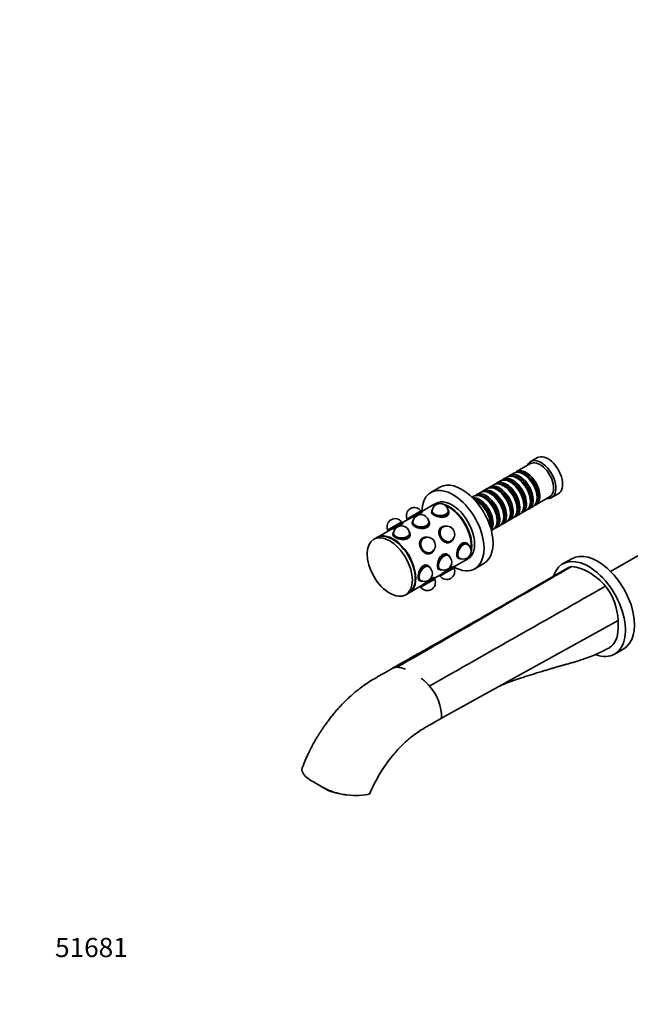
# Model space of a CAD drawing. Units: millimetres. Extents: x 0 to 1439, y 0 to 1230.
# Drawn here: x 0 to 382, y 0 to 615 of the extents above; entities that cross this region are included whole.
import ezdxf
from ezdxf import colors
from ezdxf.entities.mleader import LeaderData, LeaderLine
from ezdxf.math import Vec2, Vec3

# ---------------------------------------------------------------- set-up
doc = ezdxf.new("R2010")
doc.units = ezdxf.units.MM
doc.layers.add('DV6_Défaut', color=7, linetype='Continuous')
doc.layers.add('Défaut', color=7, linetype='Continuous')

# ---------------------------------------------------------------- blocks, each defined once
blk = doc.blocks.new('_DOT')
at = {"color": 0}
blk.add_line((0, 0), (-1, 0), dxfattribs=at)
at = {"color": 0, "const_width": 0.333}
blk.add_lwpolyline([(-0.1665, 0, 1), (0.1665, 0, 1)], format="xyb", close=True, dxfattribs=at)
blk = doc.blocks.new('SE5')
at = {"layer": 'DV6_Défaut', "color": 7, "linetype": 'Continuous', "lineweight": 35}
for p, q in [((323.64, 341.52), (319.4, 339.08)), ((319.19, 337.8), (310.57, 332.82)), ((300.53, 327.02), (298.05, 325.59)), ((304.7, 329.43), (302.22, 328)), ((308.87, 331.84), (306.39, 330.41)), ((307.02, 326.14), (306.53, 326.43)), ((311.19, 328.55), (310.7, 328.84)), ((315.36, 330.96), (314.87, 331.25)), ((262.65, 323.06), (257, 319.79)), ((292.18, 322.21), (289.71, 320.78)), ((296.35, 324.61), (293.88, 323.19)), ((298.68, 321.33), (298.18, 321.61)), ((302.85, 323.73), (302.35, 324.02)), ((283.84, 317.39), (282.77, 316.77)), ((288.01, 319.8), (285.54, 318.37)), ((286.16, 314.1), (285.67, 314.39)), ((290.33, 316.51), (289.84, 316.79)), ((294.5, 318.92), (294.01, 319.2)), ((319.18, 314.14), (319.18, 314.71)), ((322.57, 312.04), (331.19, 317.02)), ((323.35, 316.55), (323.35, 317.12)), ((332.4, 316.56), (336.64, 319.01)), ((242.01, 303.17), (250.96, 308.33)), ((242.1, 302.64), (251.36, 307.99)), ((251.36, 307.99), (250.96, 308.33)), ((251.58, 307.62), (251.36, 307.99)), ((258.06, 311.74), (251.41, 307.91)), ((257.48, 307.81), (257.48, 307.08)), ((257.83, 308.99), (257.66, 308.61)), ((257.83, 307.89), (257.83, 307.81)), ((260.18, 312.97), (258.41, 311.95)), ((268, 308.61), (267.82, 308.99)), ((267.83, 307.81), (267.83, 307.89)), ((268.18, 307.08), (268.18, 307.81)), ((310.84, 309.32), (310.84, 309.89)), ((314.22, 307.22), (316.7, 308.65)), ((315.01, 311.73), (315.01, 312.3)), ((318.39, 309.63), (320.87, 311.06)), ((242.96, 303.03), (239.32, 300.93)), ((242.01, 303.17), (242.1, 302.64)), ((242.1, 302.64), (242.15, 302.56)), ((245.74, 302.01), (245.57, 301.63)), ((255.9, 301.63), (255.73, 302.01)), ((298.32, 302.1), (298.32, 302.67)), ((301.71, 299.99), (304.18, 301.42)), ((302.5, 304.51), (302.5, 305.08)), ((305.88, 302.4), (308.35, 303.83)), ((306.67, 306.91), (306.67, 307.49)), ((310.05, 304.81), (312.53, 306.24)), ((230.92, 296.08), (223.41, 291.74)), ((229.91, 296.19), (238.86, 301.35)), ((229.91, 296.19), (230.01, 295.66)), ((230.01, 295.66), (239.27, 301.01)), ((230.01, 295.66), (230.06, 295.58)), ((239.27, 301.01), (238.86, 301.35)), ((239.45, 300.7), (239.27, 301.01)), ((245.39, 300.83), (245.39, 300.1)), ((245.74, 300.91), (245.74, 300.83)), ((255.74, 300.83), (255.74, 300.91)), ((256.09, 300.1), (256.09, 300.83)), ((264.16, 298.35), (263.71, 298.09)), ((264.38, 298.07), (264.33, 298.04)), ((266.75, 298.78), (266.48, 298.81)), ((294.15, 299.69), (294.15, 300.26)), ((294.77, 295.99), (295.84, 296.6)), ((297.54, 297.58), (300.01, 299.01)), ((223.06, 291.53), (221.29, 290.51)), ((233.29, 293.85), (233.29, 293.12)), ((233.65, 295.03), (233.47, 294.65)), ((233.64, 293.93), (233.64, 293.85)), ((243.81, 294.65), (243.64, 295.03)), ((243.64, 293.85), (243.64, 293.93)), ((243.99, 293.12), (243.99, 293.85)), ((252.06, 291.37), (251.61, 291.11)), ((252.29, 291.09), (252.24, 291.06)), ((254.65, 291.8), (254.39, 291.83)), ((269.33, 289.38), (269.38, 289.41)), ((271.07, 290.86), (271.18, 291.11)), ((411.5, 294.85), (369.29, 270.48)), ((258.98, 283.88), (259.09, 284.13)), ((269.06, 288.82), (269.51, 289.08)), ((279.71, 287.83), (279.08, 288.2)), ((279.61, 287.48), (279.54, 287.53)), ((280.56, 286.93), (280.31, 287.28)), ((256.96, 281.84), (257.41, 282.1)), ((257.24, 282.4), (257.29, 282.43)), ((267.62, 280.85), (266.99, 281.21)), ((267.52, 280.5), (267.45, 280.54)), ((268.46, 279.95), (268.22, 280.29)), ((271.41, 273.27), (278.06, 277.1)), ((273.73, 278.93), (274.36, 278.56)), ((274.54, 278.87), (274.61, 278.82)), ((275.14, 278.32), (275.56, 278.28)), ((278.41, 277.31), (280.18, 278.33)), ((345.01, 278.4), (339.35, 275.13)), ((255.53, 273.87), (254.9, 274.23)), ((255.43, 273.52), (255.36, 273.56)), ((256.37, 272.97), (256.13, 273.31)), ((261.64, 271.95), (262.27, 271.58)), ((271.46, 273.18), (262.2, 267.83)), ((262.45, 271.88), (262.52, 271.84)), ((271.56, 272.65), (262.61, 267.49)), ((263.05, 271.34), (263.47, 271.3)), ((271.46, 273.18), (271.26, 273.53)), ((271.56, 272.65), (271.46, 273.18)), ((284.5, 272.16), (290.15, 275.42)), ((249.55, 264.97), (250.18, 264.6)), ((259.37, 266.2), (250.11, 260.85)), ((250.36, 264.9), (250.43, 264.86)), ((259.46, 265.67), (250.51, 260.51)), ((259.37, 266.2), (259.19, 266.51)), ((259.32, 266.28), (262.96, 268.39)), ((259.46, 265.67), (259.37, 266.2)), ((262.15, 267.92), (262.2, 267.83)), ((262.2, 267.83), (262.61, 267.49)), ((243.41, 257.1), (250.92, 261.43)), ((250.06, 260.93), (250.11, 260.85)), ((250.11, 260.85), (250.51, 260.51)), ((250.96, 264.36), (251.38, 264.32)), ((241.29, 255.87), (243.06, 256.89)), ((373.98, 239.88), (263.68, 178.8)), ((371.85, 218.84), (377.51, 222.1)), ((189.21, 135.64), (191.84, 134.12))]:
    blk.add_line(p, q, dxfattribs=at)
for centre, radius, start, end in [((246.68, 305.4), 5, 34.58857, 205.41143), ((262.83, 307.89), 5, 60, 180), ((262.83, 307.89), 5, 0, 60), ((234.59, 298.42), 5, 34.58857, 205.41143), ((250.74, 300.91), 5, 0, 180), ((238.64, 293.93), 5, 60, 180), ((238.64, 293.93), 5, 0, 60), ((266.88, 293.74), 5, 300, 120), ((254.79, 286.76), 5, 300, 120), ((277.11, 283.15), 5, 300, 60), ((265.02, 276.17), 5, 240, 60), ((277.11, 283.15), 5, 240, 300), ((-4638.5, 8850.35), 9919.07, 299.41072, 300.142616), ((252.93, 269.19), 5, 240, 60), ((266.88, 270.42), 5, 214.58857, 25.41143), ((342.53, 248.41), 25.23, 58.7962, 84.38994), ((254.79, 263.44), 5, 214.58857, 25.41143), ((332.56, 231.15), 45.15, 41.83844, 59.32727), ((336.06, 238.2), 37.96, 2.53352, 37.42886), ((235.92, 203.53), 7.02, 90.60364, 119.95257), ((236.06, 199.67), 10.89, 62.66298, 91.1153), ((234.78, 180.88), 27.91, 40.03548, 54.62521), ((233.55, 178.91), 30.13, 359.77872, 41.4009), ((299.4, 98.69), 87.06, 151.44254, 157.79486)]:
    blk.add_arc(centre, radius, start, end, dxfattribs=at)
for centre, major_axis, ratio, start_param, end_param in [((325.9, 327.82), (6.5, -11.26), 0.57735, 0, 3.536384), ((325.19, 327.41), (6, -10.39), 0.57735, 0, 3.141593), ((330.14, 330.27), (6.5, -11.26), 0.57735, 0, 3.141593), ((314.87, 321.45), (-6, 10.39), 0.57735, 3.141593, 6.283185), ((316.57, 322.43), (6, -10.39), 0.57735, 0, 3.28349), ((316.07, 322.14), (-5.65, 9.79), 0.57735, 3.336628, 6.08815), ((276.4, 299.24), (13.75, -23.82), 0.57735, 0, 3.141593), ((302.35, 314.22), (-6, 10.39), 0.57735, 3.141593, 6.283185), ((304.05, 315.2), (6, -10.39), 0.57735, 0, 3.28349), ((306.53, 316.63), (-6, 10.39), 0.57735, 3.141593, 6.283185), ((308.22, 317.61), (6, -10.39), 0.57735, 0, 3.28349), ((307.73, 317.32), (-5.65, 9.79), 0.57735, 3.336628, 6.08815), ((310.7, 319.04), (-6, 10.39), 0.57735, 3.141593, 6.283185), ((312.39, 320.02), (6, -10.39), 0.57735, 0, 3.28349), ((307.02, 316.92), (-5.65, 9.79), 0.57735, 3.926991, 5.497787), ((311.9, 319.73), (-5.65, 9.79), 0.57735, 3.336628, 6.08815), ((311.19, 319.33), (-5.65, 9.79), 0.57735, 3.926991, 5.497787), ((315.36, 321.73), (-5.65, 9.79), 0.57735, 3.926991, 5.497787), ((270.75, 295.97), (13.75, -23.82), 0.57735, 0, 3.889486), ((294.01, 309.4), (-6, 10.39), 0.57735, 3.141593, 6.283185), ((295.71, 310.38), (6, -10.39), 0.57735, 0, 3.28349), ((295.21, 310.1), (-5.65, 9.79), 0.57735, 3.336628, 6.08815), ((298.18, 311.81), (-6, 10.39), 0.57735, 3.141593, 6.283185), ((299.88, 312.79), (6, -10.39), 0.57735, 0, 3.28349), ((299.38, 312.51), (-5.65, 9.79), 0.57735, 3.336628, 6.08815), ((298.68, 312.1), (-5.65, 9.79), 0.57735, 3.926991, 5.497787), ((303.56, 314.92), (-5.65, 9.79), 0.57735, 3.336628, 6.08815), ((302.85, 314.51), (-5.65, 9.79), 0.57735, 3.926991, 5.497787), ((270.18, 295.65), (10, -17.32), 0.57735, 0, 3.141593), ((287.36, 305.57), (6, -10.39), 0.57735, 0.253128, 2.888464), ((289.84, 307), (-6, 10.39), 0.57735, 3.141593, 6.283185), ((286.87, 305.28), (-5.65, 9.79), 0.57735, 3.55604, 5.868738), ((285.67, 304.59), (-6, 10.39), 0.57735, 3.791442, 5.633336), ((291.54, 307.98), (6, -10.39), 0.57735, 0, 3.28349), ((286.16, 304.87), (-5.65, 9.79), 0.57735, 3.926991, 5.497787), ((291.04, 307.69), (-5.65, 9.79), 0.57735, 3.336628, 6.08815), ((290.33, 307.28), (-5.65, 9.79), 0.57735, 3.926991, 5.497787), ((294.5, 309.69), (-5.65, 9.79), 0.57735, 3.926991, 5.497787), ((325.9, 327.82), (6.5, -11.26), 0.57735, 5.888394, 6.283185), ((262.83, 307.81), (-5.35, 0), 0.57735, 6.02289, 6.283185), ((262.83, 307.81), (-5.35, 0), 0.57735, 0, 3.401888), ((262.83, 308.22), (-5.17, 0), 0.57735, 5.894835, 6.283185), ((262.83, 308.22), (-5.17, 0), 0.57735, 0, 3.529943), ((262.83, 308.22), (-5.05, 0), 0.57735, 6.026983, 6.283185), ((262.83, 308.22), (-5.05, 0), 0.57735, 0, 3.397795), ((262.83, 307.81), (-5.05, 0), 0.57735, 6.122881, 6.213117), ((262.83, 307.89), (-5, 0), 0.57735, 0, 0.032267), ((262.83, 307.89), (-5, 0), 0.57735, 0, 0.032267), ((268.06, 294.42), (10, -17.32), 0.57735, 2.850593, 3.141593), ((268.41, 294.63), (10, -17.32), 0.57735, 2.793969, 3.159271), ((268.41, 294.63), (10, -17.32), 0.57735, 0.521371, 2.620221), ((268.06, 294.42), (10, -17.32), 0.57735, 0.637756, 2.503837), ((262.83, 307.81), (-5.05, 0), 0.57735, 3.211661, 3.301897), ((262.83, 307.89), (-5, 0), 0.57735, 3.109325, 3.141593), ((262.83, 307.89), (-5, 0), 0.57735, 3.109325, 3.141593), ((268.41, 294.63), (9.75, -16.89), 0.57735, 0.772658, 2.368934), ((312.39, 320.02), (6, -10.39), 0.57735, 6.141288, 6.283185), ((316.57, 322.43), (6, -10.39), 0.57735, 6.141288, 6.283185), ((250.74, 300.83), (-5.35, 0), 0.57735, 6.02289, 6.283185), ((250.74, 300.83), (-5.35, 0), 0.57735, 0, 3.401888), ((250.74, 301.24), (-5.17, 0), 0.57735, 5.894835, 6.283185), ((250.74, 301.24), (-5.17, 0), 0.57735, 0, 3.529943), ((250.74, 301.24), (-5.05, 0), 0.57735, 6.026983, 6.283185), ((250.74, 301.24), (-5.05, 0), 0.57735, 0, 3.397795), ((262.83, 307.08), (5.4, 0), 0.57735, 3.005405, 3.141593), ((262.83, 307.08), (-5.35, 0), 0.57735, 2.27127, 3.141593), ((262.83, 307.08), (5.4, 0), 0.57735, 0, 0.136188), ((299.88, 312.79), (6, -10.39), 0.57735, 6.141288, 6.283185), ((304.05, 315.2), (6, -10.39), 0.57735, 6.141288, 6.283185), ((308.22, 317.61), (6, -10.39), 0.57735, 6.141288, 6.283185), ((238.64, 294.26), (-5.17, 0), 0.57735, 5.894835, 6.283185), ((238.64, 294.26), (-5.17, 0), 0.57735, 0, 3.529943), ((250.74, 300.1), (5.4, 0), 0.57735, 3.005405, 3.141593), ((250.74, 300.83), (-5.05, 0), 0.57735, 6.122881, 6.213117), ((250.74, 300.91), (-5, 0), 0.57735, 0, 0.032267), ((250.74, 300.91), (-5, 0), 0.57735, 0, 0.043366), ((250.74, 300.1), (-5.35, 0), 0.57735, 2.27127, 3.141593), ((250.74, 300.83), (-5.05, 0), 0.57735, 3.211661, 3.301897), ((250.74, 300.91), (-5, 0), 0.57735, 3.109325, 3.141593), ((250.74, 300.91), (-5, 0), 0.57735, 3.109325, 3.141593), ((250.74, 300.1), (5.4, 0), 0.57735, 0, 0.136188), ((266.83, 293.71), (-2.67, 4.63), 0.816497, 0, 3.682287), ((266.38, 293.45), (-2.67, 4.63), 0.816497, 0, 0.587209), ((267.08, 293.86), (-2.58, 4.48), 0.816497, 0, 3.745142), ((267.08, 293.86), (-2.53, 4.37), 0.816497, 0, 3.543509), ((266.38, 293.45), (-2.7, 4.68), 0.816497, 6.145623, 6.283185), ((266.88, 293.74), (-2.5, 4.33), 0.816497, 0, 0.149937), ((266.88, 293.74), (-2.5, 4.33), 0.816497, 0, 0.149937), ((266.83, 293.71), (-2.5, 4.33), 0.816497, 0, 0.106977), ((266.83, 293.71), (-2.67, 4.63), 0.816497, 5.742491, 6.283185), ((266.83, 293.71), (-2.52, 4.37), 0.816497, 6.0639, 6.248173), ((267.08, 293.86), (-2.58, 4.48), 0.816497, 5.679636, 6.283185), ((267.08, 293.86), (-2.53, 4.37), 0.816497, 5.881269, 6.283185), ((291.54, 307.98), (6, -10.39), 0.57735, 6.141288, 6.283185), ((295.71, 310.38), (6, -10.39), 0.57735, 6.141288, 6.283185), ((233.06, 274.21), (10, -17.32), 0.57735, 0, 3.141593), ((233.41, 274.42), (10, -17.32), 0.57735, 0, 3.159271), ((238.64, 293.12), (5.4, 0), 0.57735, 3.005405, 3.141593), ((233.41, 274.42), (9.75, -16.89), 0.57735, 0.772658, 2.368934), ((238.64, 293.85), (-5.35, 0), 0.57735, 6.02289, 6.283185), ((238.64, 293.85), (-5.35, 0), 0.57735, 0, 3.401888), ((238.64, 294.26), (-5.05, 0), 0.57735, 6.026983, 6.283185), ((238.64, 294.26), (-5.05, 0), 0.57735, 0, 3.397795), ((238.64, 293.85), (-5.05, 0), 0.57735, 6.122881, 6.213117), ((238.64, 293.93), (-5, 0), 0.57735, 0, 0.032267), ((238.64, 293.93), (-5, 0), 0.57735, 0, 0.043366), ((238.64, 293.12), (-5.35, 0), 0.57735, 2.27127, 3.141593), ((238.64, 293.85), (-5.05, 0), 0.57735, 3.211661, 3.301897), ((238.64, 293.93), (-5, 0), 0.57735, 3.109325, 3.141593), ((238.64, 293.93), (-5, 0), 0.57735, 3.109325, 3.141593), ((238.64, 293.12), (5.4, 0), 0.57735, 0, 0.136188), ((254.74, 286.73), (-2.67, 4.63), 0.816497, 0, 3.682287), ((254.29, 286.47), (-2.68, 4.63), 0.816497, 0, 0.502483), ((254.99, 286.88), (-2.58, 4.48), 0.816497, 0, 3.745142), ((254.99, 286.88), (-2.53, 4.37), 0.816497, 0, 3.543509), ((254.29, 286.47), (2.7, -4.68), 0.816497, 3.00403, 3.141593), ((254.79, 286.76), (-2.5, 4.33), 0.816497, 0, 0.149937), ((254.79, 286.76), (-2.5, 4.33), 0.816497, 0, 0.149937), ((254.74, 286.73), (-2.5, 4.33), 0.816497, 0, 0.106977), ((254.74, 286.73), (-2.67, 4.63), 0.816497, 5.742491, 6.283185), ((254.74, 286.73), (-2.53, 4.37), 0.816497, 6.0639, 6.248173), ((254.99, 286.88), (-2.58, 4.48), 0.816497, 5.679636, 6.283185), ((254.99, 286.88), (-2.53, 4.37), 0.816497, 5.881269, 6.283185), ((266.88, 293.74), (-2.5, 4.33), 0.816497, 2.991655, 3.141593), ((266.88, 293.74), (-2.5, 4.33), 0.816497, 2.991655, 3.141593), ((266.83, 293.71), (-2.5, 4.33), 0.816497, 3.034616, 3.141593), ((266.38, 293.45), (-2.7, 4.68), 0.816497, 3.141593, 3.279155), ((266.83, 293.71), (-2.52, 4.37), 0.816497, 3.176605, 3.360878), ((266.38, 293.45), (-2.67, 4.63), 0.816497, 2.563224, 3.141593), ((277.04, 283.2), (2.68, 4.63), 0.57735, 0, 3.401888), ((277.39, 282.99), (2.53, 4.37), 0.57735, 0, 3.397795), ((277.39, 282.99), (2.58, 4.48), 0.57735, 0, 3.529943), ((276.4, 283.56), (2.68, 4.63), 0.57735, 0.142389, 0.844326), ((276.4, 283.56), (-2.7, -4.68), 0.57735, 3.005405, 3.141593), ((277.11, 283.15), (2.5, 4.33), 0.57735, 0, 0.032267), ((277.11, 283.15), (2.5, 4.33), 0.57735, 0, 0.032267), ((277.04, 283.2), (2.68, 4.63), 0.57735, 6.02289, 6.283185), ((277.04, 283.2), (2.53, 4.37), 0.57735, 6.122881, 6.213117), ((277.39, 282.99), (2.53, 4.37), 0.57735, 6.026983, 6.283185), ((277.39, 282.99), (2.58, 4.48), 0.57735, 5.894835, 6.283185), ((361.26, 250.25), (16.25, -28.15), 0.57735, 0, 3.141593), ((254.29, 286.47), (-2.68, 4.63), 0.816497, 2.729514, 3.141593), ((254.79, 286.76), (-2.5, 4.33), 0.816497, 2.991655, 3.141593), ((254.79, 286.76), (-2.5, 4.33), 0.816497, 2.991655, 3.141593), ((254.74, 286.73), (-2.5, 4.33), 0.816497, 3.034616, 3.141593), ((254.29, 286.47), (2.7, -4.68), 0.816497, 0, 0.137563), ((254.74, 286.73), (-2.53, 4.37), 0.816497, 3.176605, 3.360878), ((264.95, 276.21), (2.67, 4.63), 0.57735, 0, 3.401888), ((265.3, 276.01), (2.53, 4.37), 0.57735, 0, 3.397795), ((265.3, 276.01), (2.58, 4.48), 0.57735, 0, 3.529943), ((264.31, 276.58), (2.67, 4.63), 0.57735, 0.395053, 0.785398), ((264.31, 276.58), (-2.7, -4.68), 0.57735, 3.005405, 3.141593), ((265.02, 276.17), (2.5, 4.33), 0.57735, 0, 0.032267), ((265.02, 276.17), (2.5, 4.33), 0.57735, 0, 0.032267), ((264.95, 276.21), (2.67, 4.63), 0.57735, 6.02289, 6.283185), ((264.95, 276.21), (2.53, 4.37), 0.57735, 6.122881, 6.213117), ((265.3, 276.01), (2.53, 4.37), 0.57735, 6.026983, 6.283185), ((265.3, 276.01), (2.58, 4.48), 0.57735, 5.894835, 6.283185), ((276.4, 283.56), (-2.7, -4.68), 0.57735, 0, 0.136188), ((277.11, 283.15), (2.5, 4.33), 0.57735, 3.109325, 3.141593), ((277.11, 283.15), (2.5, 4.33), 0.57735, 3.109325, 3.141593), ((277.04, 283.2), (2.53, 4.37), 0.57735, 3.211661, 3.301897), ((268.06, 294.42), (10, -17.32), 0.57735, 0, 0.290999), ((268.41, 294.63), (10, -17.32), 0.57735, 6.265507, 6.283185), ((268.41, 294.63), (10, -17.32), 0.57735, 0, 0.347623), ((355.6, 246.98), (16.25, -28.15), 0.57735, 0, 3.62236), ((252.86, 269.23), (2.68, 4.63), 0.57735, 0, 3.401888), ((253.21, 269.03), (2.53, 4.37), 0.57735, 0, 3.397795), ((253.21, 269.03), (2.58, 4.48), 0.57735, 0, 3.529943), ((252.22, 269.6), (2.68, 4.63), 0.57735, 0.142389, 0.844326), ((252.22, 269.6), (-2.7, -4.68), 0.57735, 3.005405, 3.141593), ((252.93, 269.19), (2.5, 4.33), 0.57735, 0, 0.032267), ((252.93, 269.19), (2.5, 4.33), 0.57735, 0, 0.032267), ((252.86, 269.23), (2.68, 4.63), 0.57735, 6.02289, 6.283185), ((252.86, 269.23), (2.53, 4.37), 0.57735, 6.122881, 6.213117), ((253.21, 269.03), (2.53, 4.37), 0.57735, 6.026983, 6.283185), ((253.21, 269.03), (2.58, 4.48), 0.57735, 5.894835, 6.283185), ((264.31, 276.58), (-2.7, -4.68), 0.57735, 0, 0.136188), ((265.02, 276.17), (2.5, 4.33), 0.57735, 3.109325, 3.141593), ((265.02, 276.17), (2.5, 4.33), 0.57735, 3.109325, 3.141593), ((264.95, 276.21), (2.53, 4.37), 0.57735, 3.211661, 3.301897), ((270.75, 295.97), (13.75, -23.82), 0.57735, 5.535292, 6.283185), ((252.22, 269.6), (-2.7, -4.68), 0.57735, 0, 0.136188), ((252.93, 269.19), (2.5, 4.33), 0.57735, 3.109325, 3.141593), ((252.93, 269.19), (2.5, 4.33), 0.57735, 3.109325, 3.141593), ((252.86, 269.23), (2.53, 4.37), 0.57735, 3.211661, 3.301897), ((233.41, 274.42), (10, -17.32), 0.57735, 6.265507, 6.283185), ((355.6, 246.98), (16.25, -28.15), 0.57735, 5.682819, 6.283185)]:
    blk.add_ellipse(centre, major_axis=major_axis, ratio=ratio, start_param=start_param, end_param=end_param, dxfattribs=at)
blk.add_ellipse((231.29, 273.19), major_axis=(10, -17.32), ratio=0.57735, dxfattribs=at)
for points, knots in [([(242.96, 303.03), (243.68, 303.44), (244.88, 303.93), (247.47, 304.98), (248.85, 305.57), (250.85, 306.72), (251.46, 307.29), (251.6, 307.64), (251.6, 307.68), (251.58, 307.72)], [0, 0, 0, 0, 0.310829, 0.310829, 0.621659, 0.621659, 0.932488, 0.932488, 1, 1, 1, 1]), ([(257.52, 307.89), (257.46, 307.73), (257.43, 307.58), (257.43, 306.77), (258.01, 306.1), (260.01, 304.95), (261.41, 304.47), (264.23, 304.15), (265.64, 304.34), (267.65, 305.5), (268.23, 306.46), (268.23, 307.72), (268.18, 308), (268.08, 308.28)], [0, 0, 0, 0, 0.050908, 0.050908, 0.271717, 0.271717, 0.492526, 0.492526, 0.713335, 0.713335, 0.934144, 0.934144, 1, 1, 1, 1]), ([(230.87, 296.05), (231.58, 296.45), (232.78, 296.95), (235.38, 298), (236.75, 298.58), (238.77, 299.75), (239.37, 300.31), (239.51, 300.65), (239.51, 300.7), (239.49, 300.74)], [0, 0, 0, 0, 0.310614, 0.310614, 0.621387, 0.621387, 0.932161, 0.932161, 1, 1, 1, 1]), ([(245.43, 300.9), (245.37, 300.75), (245.34, 300.6), (245.34, 299.79), (245.92, 299.12), (247.91, 297.97), (249.32, 297.49), (252.14, 297.17), (253.54, 297.36), (255.56, 298.52), (256.13, 299.48), (256.14, 300.74), (256.08, 301.04), (255.98, 301.32)], [0, 0, 0, 0, 0.05081, 0.05081, 0.271193, 0.271193, 0.491577, 0.491577, 0.71196, 0.71196, 0.932344, 0.932344, 1, 1, 1, 1]), ([(264.27, 298.41), (264.07, 298.33), (263.89, 298.25), (262.7, 297.57), (262.1, 296.54), (261.88, 294.12), (262.25, 292.72), (262.96, 291.48)], [0, 0, 0, 0, 0.079847, 0.079847, 0.539923, 0.539923, 1, 1, 1, 1]), ([(233.33, 293.92), (233.27, 293.77), (233.24, 293.62), (233.24, 292.81), (233.82, 292.14), (235.82, 290.99), (237.23, 290.51), (240.05, 290.19), (241.45, 290.38), (243.47, 291.54), (244.04, 292.5), (244.04, 293.76), (243.99, 294.06), (243.89, 294.34)], [0, 0, 0, 0, 0.05081, 0.05081, 0.271193, 0.271193, 0.491577, 0.491577, 0.71196, 0.71196, 0.932344, 0.932344, 1, 1, 1, 1]), ([(252.36, 291.49), (252.1, 291.41), (251.85, 291.3), (250.62, 290.59), (250.01, 289.56), (249.79, 287.13), (250.16, 285.72), (251.58, 283.28), (252.61, 282.25), (254.82, 281.22), (256.01, 281.23), (257.05, 281.83), (257.08, 281.85), (257.11, 281.87)], [0, 0, 0, 0, 0.053621, 0.053621, 0.28842, 0.28842, 0.523219, 0.523219, 0.758018, 0.758018, 0.992818, 0.992818, 1, 1, 1, 1]), ([(262.96, 291.48), (263.68, 290.24), (264.71, 289.22), (266.91, 288.2), (268.11, 288.21), (269.33, 288.92), (269.54, 289.08), (269.74, 289.26)], [0, 0, 0, 0, 0.4498778, 0.4498778, 0.8997556, 0.8997556, 1, 1, 1, 1]), ([(279.82, 287.77), (279.69, 287.88), (279.56, 287.98), (278.57, 288.55), (277.45, 288.53), (275.44, 287.37), (274.57, 286.24), (273.45, 283.66), (273.15, 282.2), (273.15, 281.03)], [0, 0, 0, 0, 0.05418, 0.05418, 0.369454, 0.369454, 0.684727, 0.684727, 1, 1, 1, 1]), ([(267.87, 280.64), (267.71, 280.82), (267.52, 280.96), (266.48, 281.57), (265.36, 281.55), (263.35, 280.39), (262.48, 279.26), (261.35, 276.68), (261.06, 275.22), (261.06, 274.05)], [0, 0, 0, 0, 0.0746822, 0.0746822, 0.3831214, 0.3831214, 0.6915607, 0.6915607, 1, 1, 1, 1]), ([(273.15, 281.03), (273.15, 279.86), (273.44, 279.04), (274.13, 278.64), (274.27, 278.59), (274.42, 278.57)], [0, 0, 0, 0, 0.8193682, 0.8193682, 1, 1, 1, 1]), ([(255.63, 273.81), (255.51, 273.92), (255.37, 274.02), (254.39, 274.59), (253.27, 274.57), (251.25, 273.41), (250.39, 272.28), (249.26, 269.69), (248.97, 268.24), (248.97, 267.07)], [0, 0, 0, 0, 0.05418, 0.05418, 0.369454, 0.369454, 0.684727, 0.684727, 1, 1, 1, 1]), ([(261.06, 274.05), (261.06, 272.88), (261.35, 272.05), (262.05, 271.65), (262.19, 271.6), (262.35, 271.58)], [0, 0, 0, 0, 0.812762, 0.812762, 1, 1, 1, 1]), ([(271.33, 273.5), (271.31, 273.54), (271.27, 273.56), (270.9, 273.62), (270.12, 273.37), (268.1, 272.21), (266.91, 271.31), (264.71, 269.6), (263.68, 268.8), (262.96, 268.39)], [0, 0, 0, 0, 0.067476, 0.067476, 0.378317, 0.378317, 0.689159, 0.689159, 1, 1, 1, 1]), ([(248.97, 267.07), (248.97, 265.9), (249.26, 265.07), (249.95, 264.68), (250.09, 264.63), (250.24, 264.6)], [0, 0, 0, 0, 0.819368, 0.819368, 1, 1, 1, 1]), ([(259.24, 266.52), (259.22, 266.56), (259.18, 266.58), (258.81, 266.64), (258.02, 266.39), (256.02, 265.24), (254.82, 264.34), (252.61, 262.61), (251.58, 261.81), (250.87, 261.41), (250.87, 261.4), (250.87, 261.4)], [0, 0, 0, 0, 0.0675155, 0.0675155, 0.3782906, 0.3782906, 0.6890657, 0.6890657, 0.9998408, 0.9998408, 1, 1, 1, 1]), ([(368.54, 222.8), (368.56, 222.81), (370.28, 223.8), (373.03, 226.95), (373.98, 231.96), (373.98, 234.74), (373.98, 236.45), (373.98, 238.17), (373.98, 239.88)], [0, 0, 0, 0, 0.004627, 0.384971, 0.765316, 0.765316, 0.765316, 1, 1, 1, 1]), ([(298.77, 198.23), (299.01, 198.35), (299.4, 198.55), (300.4, 199.01), (301.75, 199.61), (303.23, 200.23), (305.23, 201.02), (307.45, 201.85), (309.89, 202.72), (312.42, 203.58), (315.21, 204.5), (318.11, 205.43), (321.05, 206.35), (324.09, 207.28), (327.11, 208.19), (329.86, 209.01), (332.15, 209.69), (334.13, 210.27), (336.03, 210.83), (337.91, 211.37), (339.6, 211.85), (341.03, 212.26), (342.3, 212.61), (343.91, 213.07), (345.97, 213.66), (348.53, 214.43), (351.6, 215.41), (355.17, 216.66), (359.21, 218.23), (363.83, 220.27), (366.73, 221.82), (368.54, 222.8)], [0, 0, 0, 0, 0.026406, 0.049491, 0.069485, 0.095481, 0.125022, 0.161881, 0.197333, 0.23346, 0.271682, 0.315898, 0.356058, 0.398819, 0.445854, 0.484161, 0.517874, 0.547276, 0.574519, 0.605875, 0.636769, 0.654248, 0.671716, 0.693716, 0.72108, 0.753875, 0.79215, 0.835921, 0.885176, 0.939878, 1, 1, 1, 1]), ([(232.42, 209.62), (230.55, 208.54), (227.58, 206.82), (222.92, 204.13), (218.86, 201.75), (215.29, 199.38), (212.25, 197.13), (209.57, 194.98), (207.14, 192.89), (204.88, 190.81), (202.78, 188.77), (200.84, 186.76), (198.98, 184.74), (197.18, 182.68), (195.37, 180.51), (193.56, 178.19), (191.77, 175.74), (190.21, 173.49), (188.93, 171.61), (187.95, 170.13), (186.96, 168.61), (185.93, 166.97), (184.76, 165.02), (183.4, 162.62), (181.85, 159.7), (180.16, 156.26), (178.31, 152.17), (177.27, 149.51), (176.61, 147.83)], [0, 0, 0, 0, 0.076827, 0.14583, 0.207103, 0.260781, 0.306965, 0.345709, 0.383726, 0.418996, 0.452473, 0.484184, 0.514435, 0.545436, 0.577785, 0.611634, 0.647083, 0.68386, 0.702844, 0.722271, 0.742171, 0.762629, 0.787043, 0.817429, 0.85386, 0.896393, 0.945085, 1, 1, 1, 1]), ([(263.68, 178.8), (260.96, 177.23), (258.25, 175.66), (255.54, 174.1), (254.32, 173.4), (253.11, 172.69), (251.89, 171.97), (249.51, 170.56), (246.22, 168.27), (240.39, 163.36), (236.42, 159.35), (230.72, 152.6), (226.73, 146.96), (223.71, 141.72), (222.94, 140.31)], [0, 0, 0, 0, 0.183176, 0.183176, 0.183176, 0.265277, 0.265277, 0.265277, 0.42627, 0.488224, 0.669363, 0.711172, 0.923288, 1, 1, 1, 1]), ([(218.8, 131.59), (218.78, 131.59), (218.76, 131.58), (218.73, 131.57), (216.94, 130.96), (212.49, 130.19), (204.32, 130.58), (196.02, 132.44), (191.33, 134.46), (189.39, 135.58), (188.19, 136.27), (187, 136.96), (185.81, 137.65), (184.62, 138.34), (183.43, 139.02), (182.23, 139.71), (180.29, 140.83), (177.23, 143.29), (176.17, 146.12), (176.5, 147.54), (176.61, 147.83)], [0, 0, 0, 0, 0.001714, 0.001714, 0.001714, 0.134852, 0.26799, 0.401127, 0.534265, 0.534265, 0.534265, 0.616053, 0.616053, 0.616053, 0.69784, 0.69784, 0.69784, 0.830978, 0.964115, 1, 1, 1, 1]), ([(191.84, 134.12), (192.26, 133.88), (192.69, 133.64), (193.34, 133.39), (193.56, 133.32), (193.88, 133.28), (193.99, 133.28), (194.12, 133.32), (194.15, 133.34), (194.17, 133.35)], [0, 0, 0, 0, 0.549924, 0.549924, 0.824886, 0.824886, 0.962367, 0.962367, 1, 1, 1, 1]), ([(193.07, 133.5), (193.26, 133.42), (193.88, 133.17), (195.13, 132.75), (196.71, 132.3), (198.34, 131.93), (199.43, 131.73), (199.98, 131.65)], [0, 0, 0, 0, 0.085502, 0.314595, 0.543243, 0.771651, 1, 1, 1, 1]), ([(204.47, 130.78), (204.43, 130.79), (203, 130.99), (201.56, 131.25), (200.19, 131.57)], [0, 0, 0, 0, 0.0291945, 1, 1, 1, 1])]:
    blk.add_open_spline(points, degree=3, knots=knots, dxfattribs=at)
for points in [[(344.99, 273.52), (308.54, 252.55), (272.3, 231.53), (235.85, 210.56)], [(344.99, 273.52), (344.07, 273.33), (343.2, 273.01), (342.41, 272.55)], [(366.21, 261.27), (329.59, 240.39), (292.76, 219.72), (256.15, 198.84)]]:
    blk.add_open_spline(points, degree=3, dxfattribs=at)

msp = doc.modelspace()

# ---------------------------------------------------------------- block references
at = {"layer": 'Défaut'}
msp.add_blockref('SE5', (0, 0), dxfattribs=at)

# ---------------------------------------------------------------- leaders
at = {"layer": 'Défaut', "color": 7, "linetype": 'Continuous', "lineweight": 18}
ml = msp.add_multileader_mtext('Standard', dxfattribs=at)
ml.set_content('{\\pxsm0.9;\\fSolid Edge ISO|b1||i0||c0|p34;\\W1.;21/03/2017\\P}', color=256)
ml.set_leader_properties()
ml.set_arrow_properties(name='DOT')
ml.build(insert=Vec2(0, 0))
ml.multileader.update_dxf_attribs({"leader_type": 0, "dogleg_length": 0, "arrow_head_size": 12})
ctx = ml.context
ctx.base_point, ctx.char_height, ctx.arrow_head_size, ctx.landing_gap_size = Vec3(1118.68, 1223.17), 12, 12, 4.2
notes = []
notes.append((ctx, [(0, (0, 0, 0), (0, 0), (1, 0), 1, [])]))
ctx.mtext.insert = Vec3(1120.68, 1229.29)
ml = msp.add_multileader_mtext('Standard', dxfattribs=at)
ml.set_content('{\\pxsm0.9;\\fArial|b1||i0||c0|p34;\\W1.;41SGB\\P}', color=256)
ml.set_leader_properties()
ml.set_arrow_properties(name='DOT')
ml.build(insert=Vec2(0, 0))
ml.multileader.update_dxf_attribs({"leader_type": 0, "dogleg_length": 0, "arrow_head_size": 12})
ctx = ml.context
ctx.base_point, ctx.char_height, ctx.arrow_head_size, ctx.landing_gap_size = Vec3(399.55, 1222.99), 12, 12, 4.2
notes.append((ctx, [(0, (0, 0, 0), (0, 0), (1, 0), 1, [])]))
ctx.mtext.insert = Vec3(401.55, 1229.1)
ml = msp.add_multileader_mtext('Standard', dxfattribs=at)
ml.set_content('{\\pxsm0.9;\\fArial|b1||i0||c0|p34;\\W1.;51681\\P}', color=256)
ml.set_leader_properties()
ml.set_arrow_properties(name='DOT')
ml.build(insert=Vec2(0, 0))
ml.multileader.update_dxf_attribs({"leader_type": 0, "dogleg_length": 0, "arrow_head_size": 12})
ctx = ml.context
ctx.base_point, ctx.char_height, ctx.arrow_head_size, ctx.landing_gap_size = Vec3(20.12, 35.38), 12, 12, 4.2
notes.append((ctx, [(0, (0, 0, 0), (0, 0), (1, 0), 1, [])]))
ctx.mtext.insert = Vec3(22.12, 41.5)
for ctx, leaders in notes:
    for number, flags, end, landing, length, lines in leaders:
        leader = LeaderData()
        leader.index, (leader.has_last_leader_line, leader.has_dogleg_vector, leader.attachment_direction) = number, flags
        leader.last_leader_point, leader.dogleg_vector, leader.dogleg_length = Vec3(end), Vec3(landing), length
        for number, points, colour, breaks in lines:
            line = LeaderLine()
            line.index, line.vertices, line.color, line.breaks = number, Vec3.list(points), colors.encode_raw_color(colour), breaks
            leader.lines.append(line)
        ctx.leaders.append(leader)

doc.saveas('drawing.dxf')
